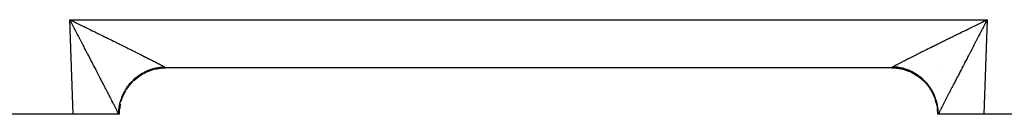
# Model space of a CAD drawing. Extents: x 24 to 872, y -461 to 196.
# Drawn here: x 565 to 608, y -208 to -204 of the extents above; entities that cross this region are included whole.
import ezdxf

# ---------------------------------------------------------------- set-up
doc = ezdxf.new("R2010")
doc.units = 0
doc.linetypes.add('DASHED', pattern=[11.05, 8.7, -2.35])
doc.layers.get('0').update_dxf_attribs({"linetype": 'CONTINUOUS'})
doc.layers.add('NEVIDI', color=4, linetype='DASHED')

msp = doc.modelspace()

# ---------------------------------------------------------------- linework, layer by layer
at = {"color": 2}
for p, q in [((602.666425, -206.310635), (571.306108, -206.310635)), ((602.666425, -206.310635), (571.306108, -206.310635)), ((604.733736, -206.310635), (604.735286, -206.310635)), ((604.735286, -206.310635), (604.733736, -206.310635)), ((567.307326, -208.310635), (523.325791, -208.310635)), ((569.279074, -208.310635), (567.307326, -208.310635)), ((569.306108, -208.310635), (569.279074, -208.310635)), ((569.306108, -208.310637), (569.318743, -208.083849)), ((569.319273, -208.083849), (569.319604, -208.078147)), ((604.666425, -208.310635), (604.652929, -208.078147)), ((604.666425, -208.310635), (604.652929, -208.078147)), ((604.666425, -208.310635), (604.65352, -208.083799)), ((604.693459, -208.310635), (604.666425, -208.310635)), ((604.680614, -208.310635), (604.672384, -208.310635)), ((604.693459, -208.310635), (604.692278, -208.310635)), ((606.665207, -208.310635), (604.693459, -208.310635)), ((613.142395, -208.310635), (606.665207, -208.310635))]:
    msp.add_line(p, q, dxfattribs=at)
for centre, start, end in [((571.306108, -208.310635), 96.512409, 101.604076), ((571.306108, -208.310635), 90, 93.681755), ((602.666425, -208.310635), 80.33657, 90), ((571.306108, -208.310635), 126.180509, 127.561388), ((571.306108, -208.310635), 119.670937, 121.407301), ((571.306108, -208.310635), 110.944073, 114.061613), ((571.306108, -208.310635), 104.340345, 108.601424), ((602.666425, -208.310635), 75.659655, 76.599622), ((602.666425, -208.310635), 65.579055, 69.012058), ((602.666425, -208.310635), 60.329062, 62.510341), ((602.666425, -208.310635), 51.316767, 54.889089), ((571.306108, -208.310635), 140.726723, 142.886617), ((571.306108, -208.310635), 135, 135.224421), ((571.306108, -208.310635), 134.97828, 135.036104), ((602.666425, -208.310635), 45.021627, 46.282866), ((602.666425, -208.310635), 37.172139, 37.623915), ((571.306108, -208.310635), 157.829514, 158.203965), ((571.306108, -208.310635), 150.329063, 150.546318), ((602.666425, -208.310635), 29.670937, 29.954536), ((602.666425, -208.310635), 21.842405, 22.278848), ((571.306108, -208.310635), 167.53824, 173.159024), ((571.306108, -208.310635), 165.648973, 165.859798), ((602.666425, -208.310635), 14.340343, 17.085948), ((602.666425, -208.310635), 6.676217, 6.899293), ((602.666425, -208.310635), 6.140582, 6.512407)]:
    msp.add_arc(centre, 2, start, end, dxfattribs=at)
at = {"layer": 'NEVIDI', "color": 7, "linetype": 'CONTINUOUS'}
for p, q in [((567.307326, -208.310635), (567.165206, -204.240836)), ((567.165206, -204.240836), (606.807327, -204.240836)), ((567.208778, -204.323191), (567.165206, -204.240836)), ((567.165206, -204.240836), (567.221208, -204.267837)), ((567.237661, -204.377849), (567.208778, -204.323191)), ((567.221208, -204.267837), (567.305419, -204.308471)), ((567.281246, -204.460417), (567.237661, -204.377849)), ((567.310046, -204.515032), (567.281246, -204.460417)), ((567.305419, -204.308471), (567.361206, -204.335411)), ((567.353459, -204.597438), (567.310046, -204.515032)), ((567.377262, -204.642658), (567.353459, -204.597438)), ((567.361206, -204.335411), (567.409726, -204.358856)), ((567.409726, -204.358856), (567.445417, -204.37611)), ((567.445417, -204.37611), (567.500949, -204.402968)), ((567.500949, -204.402968), (567.585053, -204.443676)), ((567.585053, -204.443676), (567.640619, -204.470591)), ((567.640619, -204.470591), (567.724177, -204.511094)), ((567.724177, -204.511094), (567.779288, -204.537825)), ((567.779288, -204.537825), (567.862643, -204.578285)), ((567.862643, -204.578285), (567.917274, -204.60482)), ((567.917274, -204.60482), (567.939316, -204.61553)), ((567.939316, -204.61553), (568.000068, -204.645061)), ((605.972462, -204.645062), (606.026937, -204.618582)), ((606.026937, -204.618582), (606.033214, -204.615532)), ((606.033214, -204.615532), (606.109887, -204.578286)), ((606.109887, -204.578286), (606.164939, -204.551561)), ((606.164939, -204.551561), (606.248353, -204.511094)), ((606.248353, -204.511094), (606.303871, -204.48418)), ((606.303871, -204.48418), (606.387479, -204.443677)), ((606.387479, -204.443677), (606.443123, -204.41674)), ((606.443123, -204.41674), (606.527115, -204.37611)), ((606.527115, -204.37611), (606.562806, -204.358856)), ((606.562806, -204.358856), (606.582992, -204.349101)), ((606.582992, -204.349101), (606.667114, -204.308471)), ((606.633626, -204.569806), (606.595271, -204.642657)), ((606.662487, -204.515032), (606.633626, -204.569806)), ((606.706006, -204.43252), (606.662487, -204.515032)), ((606.807327, -204.240836), (606.665207, -208.310635)), ((606.667114, -204.308471), (606.723082, -204.28146)), ((606.734871, -204.377849), (606.706006, -204.43252)), ((606.723082, -204.28146), (606.807327, -204.240836)), ((606.778468, -204.295368), (606.734871, -204.377849)), ((606.807327, -204.240836), (606.778468, -204.295368)), ((567.382296, -204.652224), (567.377262, -204.642658)), ((567.425528, -204.734423), (567.382296, -204.652224)), ((567.454181, -204.788944), (567.425528, -204.734423)), ((567.497432, -204.871293), (567.454181, -204.788944)), ((567.525926, -204.925579), (567.497432, -204.871293)), ((567.568808, -205.007319), (567.525926, -204.925579)), ((567.59706, -205.061196), (567.568808, -205.007319)), ((567.639777, -205.142694), (567.59706, -205.061196)), ((568.000068, -204.645061), (568.054852, -204.671705)), ((568.054852, -204.671705), (568.136727, -204.71155)), ((568.136727, -204.71155), (568.190993, -204.737976)), ((568.190993, -204.737976), (568.272331, -204.777609)), ((568.272331, -204.777609), (568.32602, -204.803785)), ((568.32602, -204.803785), (568.406633, -204.843114)), ((568.406633, -204.843114), (568.455703, -204.867067)), ((568.455703, -204.867067), (568.459472, -204.868907)), ((568.459472, -204.868907), (568.539368, -204.907933)), ((568.539368, -204.907933), (568.591908, -204.933611)), ((568.591908, -204.933611), (568.670781, -204.972184)), ((568.670781, -204.972184), (568.722606, -204.997544)), ((568.722606, -204.997544), (568.8005, -205.035684)), ((568.8005, -205.035684), (568.85142, -205.060633)), ((568.85142, -205.060633), (568.928137, -205.098245)), ((605.095124, -205.073371), (605.172026, -205.035688)), ((605.172026, -205.035688), (605.22361, -205.010427)), ((605.22361, -205.010427), (605.301745, -204.972187)), ((605.301745, -204.972187), (605.35375, -204.946751)), ((605.35375, -204.946751), (605.433158, -204.907936)), ((605.433158, -204.907936), (605.485761, -204.882239)), ((605.485761, -204.882239), (605.516825, -204.86707)), ((605.516825, -204.86707), (605.565895, -204.843116)), ((605.565895, -204.843116), (605.619112, -204.81715)), ((605.619112, -204.81715), (605.700197, -204.777611)), ((605.700197, -204.777611), (605.754232, -204.751278)), ((605.754232, -204.751278), (605.835802, -204.711552)), ((605.835802, -204.711552), (605.890133, -204.685108)), ((605.890133, -204.685108), (605.972462, -204.645062)), ((606.375474, -205.061195), (606.347234, -205.115067)), ((606.418215, -204.979693), (606.375474, -205.061195)), ((606.446607, -204.925578), (606.418215, -204.979693)), ((606.489763, -204.843369), (606.446607, -204.925578)), ((606.518352, -204.788943), (606.489763, -204.843369)), ((606.561494, -204.706865), (606.518352, -204.788943)), ((606.590237, -204.652223), (606.561494, -204.706865)), ((606.595271, -204.642657), (606.590237, -204.652223)), ((567.660505, -205.182253), (567.639777, -205.142694)), ((567.667893, -205.196355), (567.660505, -205.182253)), ((567.710122, -205.276974), (567.667893, -205.196355)), ((567.738062, -205.33033), (567.710122, -205.276974)), ((567.779911, -205.410264), (567.738062, -205.33033)), ((567.80757, -205.463107), (567.779911, -205.410264)), ((567.849051, -205.542367), (567.80757, -205.463107)), ((568.928137, -205.098245), (568.950625, -205.109275)), ((568.950625, -205.109275), (568.978337, -205.122872)), ((568.978337, -205.122872), (569.053811, -205.159923)), ((569.053811, -205.159923), (569.103237, -205.184204)), ((569.103237, -205.184204), (569.177507, -205.220714)), ((569.177507, -205.220714), (569.225917, -205.24453)), ((569.225917, -205.24453), (569.298815, -205.280421)), ((569.298815, -205.280421), (569.346238, -205.303787)), ((569.346238, -205.303787), (569.416524, -205.338448)), ((569.416524, -205.338448), (569.417494, -205.338927)), ((569.417494, -205.338927), (569.464151, -205.361956)), ((569.464151, -205.361956), (569.533886, -205.396407)), ((569.533886, -205.396407), (569.579451, -205.418939)), ((569.579451, -205.418939), (569.64743, -205.452586)), ((569.64743, -205.452586), (569.691946, -205.47464)), ((569.691946, -205.47464), (569.758146, -205.507467)), ((604.214382, -205.50747), (604.2583, -205.485687)), ((604.2583, -205.485687), (604.325097, -205.452588)), ((604.325097, -205.452588), (604.369874, -205.430422)), ((604.369874, -205.430422), (604.43864, -205.39641)), ((604.43864, -205.39641), (604.484608, -205.373696)), ((604.484608, -205.373696), (604.554795, -205.339047)), ((604.554795, -205.339047), (604.556002, -205.338451)), ((604.556002, -205.338451), (604.601922, -205.315802)), ((604.601922, -205.315802), (604.67371, -205.280424)), ((604.67371, -205.280424), (604.721833, -205.256728)), ((604.721833, -205.256728), (604.795019, -205.220718)), ((604.795019, -205.220718), (604.844081, -205.196595)), ((604.844081, -205.196595), (604.918714, -205.159927)), ((604.918714, -205.159927), (604.968583, -205.135442)), ((604.968583, -205.135442), (605.021901, -205.109279)), ((605.021901, -205.109279), (605.044389, -205.098248)), ((605.044389, -205.098248), (605.095124, -205.073371)), ((606.164964, -205.463104), (606.137501, -205.515576)), ((606.20664, -205.383486), (606.164964, -205.463104)), ((606.234472, -205.330328), (606.20664, -205.383486)), ((606.276558, -205.249963), (606.234472, -205.330328)), ((606.304641, -205.196353), (606.276558, -205.249963)), ((606.312029, -205.182251), (606.304641, -205.196353)), ((606.347234, -205.115067), (606.312029, -205.182251)), ((567.876276, -205.594393), (567.849051, -205.542367)), ((567.91734, -205.672878), (567.876276, -205.594393)), ((567.934854, -205.706355), (567.91734, -205.672878)), ((567.944296, -205.724405), (567.934854, -205.706355)), ((567.984808, -205.801851), (567.944296, -205.724405)), ((568.011375, -205.852644), (567.984808, -205.801851)), ((568.051377, -205.929133), (568.011375, -205.852644)), ((569.758146, -205.507467), (569.801342, -205.528907)), ((569.801342, -205.528907), (569.844757, -205.550472)), ((569.844757, -205.550472), (569.865785, -205.560923)), ((569.865785, -205.560923), (569.907898, -205.581865)), ((569.907898, -205.581865), (569.970408, -205.612982)), ((569.970408, -205.612982), (570.011341, -205.633378)), ((570.011341, -205.633378), (570.07192, -205.663594)), ((570.07192, -205.663594), (570.111468, -205.683342)), ((570.111468, -205.683342), (570.16996, -205.712582)), ((570.16996, -205.712582), (570.208199, -205.73172)), ((570.208199, -205.73172), (570.228313, -205.741794)), ((570.228313, -205.741794), (570.264763, -205.760064)), ((570.264763, -205.760064), (570.30159, -205.778542)), ((570.30159, -205.778542), (570.355875, -205.805818)), ((570.355875, -205.805818), (570.391192, -205.823589)), ((570.391192, -205.823589), (570.443327, -205.849862)), ((570.443327, -205.849862), (570.477105, -205.86691)), ((570.477105, -205.86691), (570.527044, -205.892154)), ((570.527044, -205.892154), (570.559493, -205.908584)), ((570.559493, -205.908584), (570.561311, -205.909504)), ((570.561311, -205.909504), (570.606977, -205.932666)), ((603.396883, -205.916772), (603.411223, -205.909504)), ((603.411223, -205.909504), (603.44549, -205.892153)), ((603.44549, -205.892153), (603.478236, -205.875595)), ((603.478236, -205.875595), (603.529206, -205.849861)), ((603.529206, -205.849861), (603.563557, -205.832546)), ((603.563557, -205.832546), (603.616658, -205.805818)), ((603.616658, -205.805818), (603.652596, -205.787755)), ((603.652596, -205.787755), (603.70777, -205.760064)), ((603.70777, -205.760064), (603.744219, -205.741794)), ((603.744219, -205.741794), (603.745215, -205.741295)), ((603.745215, -205.741295), (603.802571, -205.712582)), ((603.802571, -205.712582), (603.841107, -205.693314)), ((603.841107, -205.693314), (603.900611, -205.663595)), ((603.900611, -205.663595), (603.940737, -205.643576)), ((603.940737, -205.643576), (604.002122, -205.612983)), ((604.002122, -205.612983), (604.04331, -205.592476)), ((604.04331, -205.592476), (604.106744, -205.560925)), ((604.106744, -205.560925), (604.127772, -205.550474)), ((604.127772, -205.550474), (604.149268, -205.539794)), ((604.149268, -205.539794), (604.214382, -205.50747)), ((605.9347, -205.903234), (605.895091, -205.978979)), ((605.96116, -205.85264), (605.9347, -205.903234)), ((606.001414, -205.775681), (605.96116, -205.85264)), ((606.028238, -205.724402), (606.001414, -205.775681)), ((606.037681, -205.706352), (606.028238, -205.724402)), ((606.069104, -205.646289), (606.037681, -205.706352)), ((606.096259, -205.59439), (606.069104, -205.646289)), ((606.137501, -205.515576), (606.096259, -205.59439)), ((568.077444, -205.978983), (568.051377, -205.929133)), ((568.116861, -206.054376), (568.077444, -205.978983)), ((568.14249, -206.103405), (568.116861, -206.054376)), ((568.18105, -206.177191), (568.14249, -206.103405)), ((568.195323, -206.204507), (568.18105, -206.177191)), ((568.206469, -206.225843), (568.195323, -206.204507)), ((568.244351, -206.298375), (568.206469, -206.225843)), ((568.269185, -206.345943), (568.244351, -206.298375)), ((570.606977, -205.932666), (570.63779, -205.948321)), ((570.63779, -205.948321), (570.682906, -205.971287)), ((570.682906, -205.971287), (570.712118, -205.986185)), ((570.712118, -205.986185), (570.754868, -206.008034)), ((570.754868, -206.008034), (570.782425, -206.02215)), ((570.774127, -206.344792), (570.8122, -206.334467)), ((570.782425, -206.02215), (570.822713, -206.042837)), ((570.8122, -206.334467), (570.857877, -206.32312)), ((570.822713, -206.042837), (570.837882, -206.050643)), ((570.837882, -206.050643), (570.848576, -206.056151)), ((570.848576, -206.056151), (570.886372, -206.075664)), ((570.850986, -206.363529), (571.0678, -206.323619)), ((570.857877, -206.32312), (570.89631, -206.314442)), ((570.886372, -206.075664), (570.910554, -206.088184)), ((570.89631, -206.314442), (570.942373, -206.305073)), ((570.910554, -206.088184), (570.945689, -206.106431)), ((570.942373, -206.305073), (570.981191, -206.29804)), ((570.945689, -206.106431), (570.968184, -206.118152)), ((570.968184, -206.118152), (571.000786, -206.135198)), ((570.981191, -206.29804), (571.009068, -206.293472)), ((571.000786, -206.135198), (571.021495, -206.146065)), ((571.009068, -206.293472), (571.020427, -206.291726)), ((571.020427, -206.291726), (571.027516, -206.290669)), ((571.021495, -206.146065), (571.051508, -206.161878)), ((571.027516, -206.290669), (571.06645, -206.285327)), ((571.051508, -206.161878), (571.0536, -206.162983)), ((571.0536, -206.162983), (571.070438, -206.171895)), ((571.06645, -206.285327), (571.113023, -206.279952)), ((571.0678, -206.323619), (571.073544, -206.322939)), ((571.070438, -206.171895), (571.097715, -206.186397)), ((571.073544, -206.322939), (571.084762, -206.321659)), ((571.084762, -206.321659), (571.306106, -206.309372)), ((571.097715, -206.186397), (571.114899, -206.195581)), ((571.113023, -206.279952), (571.152097, -206.276292)), ((571.114899, -206.195581), (571.139442, -206.208774)), ((571.139442, -206.208774), (571.154872, -206.217122)), ((571.152097, -206.276292), (571.198792, -206.272931)), ((571.154872, -206.217122), (571.176684, -206.229011)), ((571.176684, -206.229011), (571.190163, -206.23642)), ((571.190163, -206.23642), (571.20482, -206.244542)), ((571.198792, -206.272931), (571.237997, -206.27096)), ((571.20482, -206.244542), (571.209295, -206.247037)), ((571.209295, -206.247037), (571.220961, -206.253585)), ((571.220961, -206.253585), (571.237244, -206.262845)), ((571.237244, -206.262845), (571.247074, -206.268524)), ((571.237997, -206.27096), (571.25046, -206.270497)), ((571.247074, -206.268524), (571.250455, -206.270497)), ((571.250455, -206.270497), (571.252928, -206.271944)), ((571.252928, -206.271944), (571.274441, -206.284934)), ((571.274441, -206.284934), (571.277142, -206.286633)), ((571.277142, -206.286633), (571.288484, -206.294037)), ((571.288484, -206.294037), (571.292238, -206.296628)), ((571.292238, -206.296628), (571.294011, -206.297889)), ((571.294011, -206.297889), (571.302791, -206.304845)), ((571.302791, -206.304845), (571.303628, -206.305651)), ((571.303628, -206.305651), (571.306106, -206.309372)), ((571.306106, -206.309372), (571.306107, -206.309506)), ((571.306107, -206.309506), (571.306108, -206.310319)), ((571.306108, -206.310319), (571.306108, -206.310397)), ((571.306108, -206.310397), (571.306108, -206.310635)), ((602.666425, -206.310229), (602.666427, -206.309372)), ((602.666425, -206.310319), (602.666425, -206.310229)), ((602.666425, -206.310631), (602.666425, -206.310319)), ((602.666425, -206.310635), (602.666425, -206.310631)), ((602.666427, -206.309372), (602.666454, -206.309097)), ((602.666427, -206.309372), (602.893342, -206.322286)), ((602.666454, -206.309097), (602.669741, -206.304846)), ((602.669741, -206.304846), (602.670693, -206.303986)), ((602.670693, -206.303986), (602.680295, -206.296628)), ((602.680295, -206.296628), (602.682184, -206.295313)), ((602.682184, -206.295313), (602.684049, -206.294037)), ((602.684049, -206.294037), (602.698092, -206.284934)), ((602.698092, -206.284934), (602.700935, -206.283166)), ((602.700935, -206.283166), (602.722078, -206.270497)), ((602.722078, -206.270497), (602.735289, -206.262845)), ((602.727222, -206.270679), (602.722081, -206.270497)), ((602.773783, -206.272934), (602.727222, -206.270679)), ((602.735289, -206.262845), (602.745861, -206.256815)), ((602.745861, -206.256815), (602.763239, -206.247037)), ((602.763239, -206.247037), (602.767713, -206.244542)), ((602.767713, -206.244542), (602.77566, -206.240129)), ((602.812927, -206.275678), (602.773783, -206.272934)), ((602.77566, -206.240129), (602.795849, -206.229011)), ((602.795849, -206.229011), (602.810164, -206.221196)), ((602.810164, -206.221196), (602.833092, -206.208773)), ((602.859609, -206.279963), (602.812927, -206.275678)), ((602.833092, -206.208773), (602.849224, -206.200091)), ((602.849224, -206.200091), (602.874819, -206.186396)), ((602.898686, -206.2844), (602.859609, -206.279963)), ((602.874819, -206.186396), (602.892701, -206.176879)), ((602.892701, -206.176879), (602.918934, -206.162983)), ((602.893342, -206.322286), (602.89899, -206.322939)), ((602.941015, -206.290085), (602.898686, -206.2844)), ((602.89899, -206.322939), (602.910475, -206.324316)), ((602.910475, -206.324316), (603.156748, -206.370374)), ((602.918934, -206.162983), (602.921026, -206.161878)), ((602.921026, -206.161878), (602.94075, -206.151477)), ((602.94075, -206.151477), (602.971748, -206.135197)), ((602.945116, -206.290685), (602.941015, -206.290085)), ((602.952111, -206.291727), (602.945116, -206.290685)), ((602.984093, -206.296815), (602.952111, -206.291727)), ((602.971748, -206.135197), (602.993071, -206.12404)), ((603.030195, -206.305081), (602.984093, -206.296815)), ((602.993071, -206.12404), (603.026846, -206.106431)), ((603.026846, -206.106431), (603.049897, -206.094451)), ((603.068816, -206.312861), (603.030195, -206.305081)), ((603.049897, -206.094451), (603.086162, -206.075663)), ((603.114741, -206.323142), (603.068816, -206.312861)), ((603.086162, -206.075663), (603.110922, -206.062873)), ((603.110922, -206.062873), (603.134652, -206.050642)), ((603.153042, -206.332581), (603.114741, -206.323142)), ((603.134652, -206.050642), (603.149822, -206.042836)), ((603.149822, -206.042836), (603.176248, -206.02926)), ((603.198541, -206.344832), (603.153042, -206.332581)), ((603.176248, -206.02926), (603.217667, -206.008033)), ((603.217667, -206.008033), (603.245682, -205.993709)), ((603.245682, -205.993709), (603.289628, -205.971286)), ((603.289628, -205.971286), (603.319394, -205.956129)), ((603.319394, -205.956129), (603.365557, -205.932666)), ((603.365557, -205.932666), (603.396883, -205.916772)), ((605.740965, -206.273896), (605.70335, -206.345939)), ((605.766071, -206.22583), (605.740965, -206.273896)), ((605.777212, -206.204503), (605.766071, -206.22583)), ((605.804387, -206.152496), (605.777212, -206.204503)), ((605.830045, -206.103401), (605.804387, -206.152496)), ((605.869015, -206.028853), (605.830045, -206.103401)), ((605.895091, -205.978979), (605.869015, -206.028853)), ((568.306298, -206.417065), (568.269185, -206.345943)), ((568.330699, -206.463852), (568.306298, -206.417065)), ((568.367041, -206.533581), (568.330699, -206.463852)), ((568.3908, -206.579201), (568.367041, -206.533581)), ((568.42636, -206.647521), (568.3908, -206.579201)), ((568.437314, -206.668577), (568.42636, -206.647521)), ((568.449633, -206.69226), (568.437314, -206.668577)), ((568.484333, -206.759), (568.449633, -206.69226)), ((568.506871, -206.80237), (568.484333, -206.759)), ((569.936228, -206.855246), (570.087756, -206.72305)), ((569.975293, -206.779133), (570.01107, -206.748462)), ((570.01107, -206.748462), (570.041558, -206.72341)), ((570.041558, -206.72341), (570.041803, -206.723212)), ((570.041803, -206.723212), (570.050467, -206.716271)), ((570.050467, -206.716271), (570.079171, -206.693808)), ((570.079171, -206.693808), (570.11089, -206.669914)), ((570.087756, -206.72305), (570.092308, -206.719565)), ((570.101322, -206.712726), (570.310351, -206.574719)), ((570.11089, -206.669914), (570.149345, -206.642196)), ((570.149345, -206.642196), (570.182036, -206.619666)), ((570.182036, -206.619666), (570.221614, -206.593603)), ((570.221614, -206.593603), (570.255174, -206.572503)), ((570.255174, -206.572503), (570.260937, -206.56897)), ((570.260937, -206.56897), (570.270764, -206.563003)), ((570.270764, -206.563003), (570.295854, -206.548107)), ((570.295854, -206.548107), (570.330294, -206.528427)), ((570.310351, -206.574719), (570.315328, -206.571874)), ((570.330294, -206.528427), (570.371882, -206.505812)), ((570.360829, -206.549088), (570.550762, -206.457401)), ((570.371882, -206.505812), (570.4071, -206.487612)), ((570.4071, -206.487612), (570.449576, -206.466786)), ((570.449576, -206.466786), (570.485434, -206.450136)), ((570.485434, -206.450136), (570.498217, -206.444403)), ((570.498217, -206.444403), (570.508714, -206.439772)), ((570.508714, -206.439772), (570.528823, -206.431098)), ((570.528823, -206.431098), (570.565395, -206.415969)), ((570.550762, -206.457401), (570.556075, -206.455245)), ((570.565395, -206.415969), (570.609407, -206.398845)), ((570.566572, -206.451036), (570.804712, -206.373207)), ((570.609407, -206.398845), (570.646552, -206.385293)), ((570.646552, -206.385293), (570.691205, -206.370065)), ((570.691205, -206.370065), (570.728984, -206.358073)), ((570.728984, -206.358073), (570.749065, -206.352025)), ((570.749065, -206.352025), (570.760053, -206.348811)), ((570.760053, -206.348811), (570.774127, -206.344792)), ((570.804712, -206.373207), (570.81027, -206.371777)), ((603.156748, -206.370374), (603.162264, -206.371777)), ((603.162264, -206.371777), (603.173376, -206.374654)), ((603.173376, -206.374654), (603.4112, -206.453128)), ((603.201646, -206.345709), (603.198541, -206.344832)), ((603.212485, -206.348814), (603.201646, -206.345709)), ((603.236492, -206.355923), (603.212485, -206.348814)), ((603.281361, -206.370078), (603.236492, -206.355923)), ((603.318809, -206.382771), (603.281361, -206.370078)), ((603.363206, -206.398877), (603.318809, -206.382771)), ((603.400119, -206.413161), (603.363206, -206.398877)), ((603.443834, -206.431152), (603.400119, -206.413161)), ((603.4112, -206.453128), (603.41646, -206.455246)), ((603.41646, -206.455246), (603.427079, -206.459574)), ((603.427079, -206.459574), (603.652276, -206.569074)), ((603.453448, -206.435268), (603.443834, -206.431152)), ((603.463826, -206.439777), (603.453448, -206.435268)), ((603.480123, -206.446995), (603.463826, -206.439777)), ((603.522988, -206.466802), (603.480123, -206.446995)), ((603.55862, -206.48419), (603.522988, -206.466802)), ((603.600723, -206.505851), (603.55862, -206.48419)), ((603.635613, -206.524742), (603.600723, -206.505851)), ((603.676791, -206.548173), (603.635613, -206.524742)), ((603.652276, -206.569074), (603.657208, -206.571875)), ((603.657208, -206.571875), (603.667153, -206.57758)), ((603.667153, -206.57758), (603.875713, -206.716132)), ((603.692049, -206.557176), (603.676791, -206.548173)), ((603.701777, -206.563009), (603.692049, -206.557176)), ((603.710829, -206.568502), (603.701777, -206.563009)), ((603.750947, -206.593622), (603.710829, -206.568502)), ((603.784295, -206.615496), (603.750947, -206.593622)), ((603.823251, -206.642241), (603.784295, -206.615496)), ((603.855522, -206.665412), (603.823251, -206.642241)), ((603.893459, -206.693883), (603.855522, -206.665412)), ((603.875713, -206.716132), (603.880227, -206.719567)), ((603.880227, -206.719567), (603.88925, -206.726493)), ((603.88925, -206.726493), (604.077515, -206.891675)), ((603.913171, -206.709223), (603.893459, -206.693883)), ((603.922072, -206.716276), (603.913171, -206.709223)), ((603.92482, -206.71847), (603.922072, -206.716276)), ((603.961351, -206.748369), (603.92482, -206.71847)), ((603.991699, -206.774291), (603.961351, -206.748369)), ((605.499931, -206.736433), (605.465663, -206.802367)), ((605.522902, -206.692257), (605.499931, -206.736433)), ((605.53522, -206.668574), (605.522902, -206.692257)), ((605.558199, -206.62441), (605.53522, -206.668574)), ((605.581735, -206.579197), (605.558199, -206.62441)), ((605.61774, -206.510074), (605.581735, -206.579197)), ((605.64184, -206.46384), (605.61774, -206.510074)), ((605.678748, -206.393079), (605.64184, -206.46384)), ((605.70335, -206.345939), (605.678748, -206.393079)), ((568.54066, -206.867413), (568.506871, -206.80237)), ((568.562596, -206.909658), (568.54066, -206.867413)), ((568.595484, -206.97302), (568.562596, -206.909658)), ((568.616779, -207.014061), (568.595484, -206.97302)), ((568.648559, -207.075334), (568.616779, -207.014061)), ((568.656506, -207.090663), (568.648559, -207.075334)), ((568.669274, -207.115293), (568.656506, -207.090663)), ((568.699965, -207.17452), (568.669274, -207.115293)), ((568.720049, -207.213298), (568.699965, -207.17452)), ((569.604733, -207.262698), (569.711595, -207.1016)), ((569.607897, -207.202512), (569.629882, -207.169534)), ((569.629882, -207.169534), (569.656967, -207.130715)), ((569.656967, -207.130715), (569.67159, -207.110522)), ((569.67159, -207.110522), (569.678319, -207.101399)), ((569.678319, -207.101399), (569.680413, -207.098582)), ((569.680413, -207.098582), (569.708992, -207.0611)), ((569.708992, -207.0611), (569.733823, -207.029918)), ((569.711595, -207.1016), (569.715027, -207.097084)), ((569.733823, -207.029918), (569.764018, -206.993597)), ((569.757242, -207.047779), (569.886997, -206.899701)), ((569.764018, -206.993597), (569.790044, -206.963598)), ((569.790044, -206.963598), (569.821867, -206.928442)), ((569.821867, -206.928442), (569.843944, -206.90498)), ((569.843944, -206.90498), (569.849239, -206.899459)), ((569.849239, -206.899459), (569.851788, -206.896816)), ((569.851788, -206.896816), (569.882306, -206.865893)), ((569.882306, -206.865893), (569.910996, -206.837971)), ((569.886997, -206.899701), (569.891002, -206.895682)), ((569.910996, -206.837971), (569.94545, -206.805826)), ((569.94545, -206.805826), (569.975293, -206.779133)), ((604.026995, -206.805746), (603.991699, -206.774291)), ((604.056104, -206.832805), (604.026995, -206.805746)), ((604.090163, -206.865829), (604.056104, -206.832805)), ((604.077515, -206.891675), (604.081532, -206.895683)), ((604.081532, -206.895683), (604.089485, -206.903686)), ((604.089485, -206.903686), (604.254024, -207.092529)), ((604.112859, -206.888701), (604.090163, -206.865829)), ((604.118195, -206.894183), (604.112859, -206.888701)), ((604.120749, -206.896821), (604.118195, -206.894183)), ((604.150604, -206.928376), (604.120749, -206.896821)), ((604.177514, -206.957995), (604.150604, -206.928376)), ((604.208437, -206.993506), (604.177514, -206.957995)), ((604.234065, -207.024219), (604.208437, -206.993506)), ((604.26345, -207.060983), (604.234065, -207.024219)), ((604.254024, -207.092529), (604.257505, -207.097083)), ((604.257505, -207.097083), (604.264338, -207.1061)), ((604.287401, -207.092269), (604.26345, -207.060983)), ((604.264338, -207.1061), (604.402168, -207.315173)), ((604.28759, -207.09252), (604.287401, -207.092269)), ((604.294217, -207.101403), (604.28759, -207.09252)), ((604.315636, -207.130812), (604.294217, -207.101403)), ((604.338372, -207.163272), (604.315636, -207.130812)), ((604.364677, -207.202574), (604.338372, -207.163272)), ((605.282773, -207.154822), (605.252485, -207.213295)), ((605.303259, -207.115292), (605.282773, -207.154822)), ((605.316027, -207.090663), (605.303259, -207.115292)), ((605.334553, -207.054934), (605.316027, -207.090663)), ((605.355755, -207.014059), (605.334553, -207.054934)), ((605.388142, -206.951644), (605.355755, -207.014059)), ((605.409938, -206.909656), (605.388142, -206.951644)), ((605.443298, -206.845416), (605.409938, -206.909656)), ((605.465663, -206.802367), (605.443298, -206.845416)), ((568.749743, -207.270665), (568.720049, -207.213298)), ((568.769039, -207.307968), (568.749743, -207.270665)), ((568.797564, -207.363156), (568.769039, -207.307968)), ((568.816195, -207.399234), (568.797564, -207.363156)), ((568.843625, -207.452398), (568.816195, -207.399234)), ((568.848918, -207.462663), (568.843625, -207.452398)), ((568.861463, -207.487001), (568.848918, -207.462663)), ((568.88775, -207.538034), (568.861463, -207.487001)), ((568.904792, -207.571147), (568.88775, -207.538034)), ((568.929948, -207.620065), (568.904792, -207.571147)), ((569.390183, -207.744975), (569.44901, -207.566158)), ((569.394801, -207.631848), (569.411108, -207.587725)), ((569.411108, -207.587725), (569.414854, -207.578015)), ((569.414854, -207.578015), (569.418964, -207.56753)), ((569.418964, -207.56753), (569.425557, -207.551061)), ((569.425557, -207.551061), (569.443725, -207.507707)), ((569.443725, -207.507707), (569.459756, -207.471631)), ((569.44901, -207.566158), (569.451123, -207.560898)), ((569.45544, -207.550281), (569.564725, -207.325085)), ((569.459756, -207.471631), (569.479819, -207.428956)), ((569.479819, -207.428956), (569.497392, -207.393555)), ((569.497392, -207.393555), (569.519274, -207.351726)), ((569.519274, -207.351726), (569.527705, -207.336214)), ((569.527705, -207.336214), (569.533174, -207.32632)), ((569.533174, -207.32632), (569.538329, -207.317111)), ((569.538329, -207.317111), (569.561953, -207.276266)), ((569.561953, -207.276266), (569.58259, -207.242271)), ((569.564725, -207.325085), (569.567522, -207.320153)), ((569.58259, -207.242271), (569.607897, -207.202512)), ((604.386001, -207.235943), (604.364677, -207.202574)), ((604.410595, -207.276291), (604.386001, -207.235943)), ((604.402168, -207.315173), (604.405009, -207.32015)), ((604.405009, -207.32015), (604.410574, -207.329996)), ((604.410574, -207.329996), (604.519257, -207.555582)), ((604.430445, -207.310463), (604.410595, -207.276291)), ((604.433763, -207.316327), (604.430445, -207.310463)), ((604.439362, -207.326325), (604.433763, -207.316327)), ((604.453318, -207.351837), (604.439362, -207.326325)), ((604.471703, -207.386825), (604.453318, -207.351837)), ((604.492748, -207.429027), (604.471703, -207.386825)), ((604.509612, -207.464725), (604.492748, -207.429027)), ((604.52882, -207.507736), (604.509612, -207.464725)), ((604.519257, -207.555582), (604.521408, -207.560894)), ((604.521408, -207.560894), (604.525607, -207.57139)), ((604.525607, -207.57139), (604.603184, -207.809478)), ((604.544099, -207.544006), (604.52882, -207.507736)), ((604.549343, -207.556928), (604.544099, -207.544006)), ((604.55357, -207.567536), (604.549343, -207.556928)), ((604.561472, -207.587849), (604.55357, -207.567536)), ((604.575192, -207.624766), (604.561472, -207.587849)), ((605.051052, -207.603595), (605.026415, -207.651534)), ((605.06774, -207.571149), (605.051052, -207.603595)), ((605.093608, -207.520895), (605.06774, -207.571149)), ((605.111069, -207.487001), (605.093608, -207.520895)), ((605.123614, -207.462663), (605.111069, -207.487001)), ((605.138048, -207.434676), (605.123614, -207.462663)), ((605.156338, -207.399234), (605.138048, -207.434676)), ((605.184475, -207.344758), (605.156338, -207.399234)), ((605.203495, -207.307967), (605.184475, -207.344758)), ((605.232781, -207.251357), (605.203495, -207.307967)), ((605.252485, -207.213295), (605.232781, -207.251357)), ((568.946115, -207.65153), (568.929948, -207.620065)), ((568.970083, -207.698214), (568.946115, -207.65153)), ((568.985434, -207.728142), (568.970083, -207.698214)), ((569.008044, -207.77226), (568.985434, -207.728142)), ((569.011056, -207.778142), (569.008044, -207.77226)), ((569.022626, -207.800741), (569.011056, -207.778142)), ((569.044093, -207.84271), (569.022626, -207.800741)), ((569.057748, -207.869436), (569.044093, -207.84271)), ((569.077822, -207.90877), (569.057748, -207.869436)), ((569.090677, -207.933993), (569.077822, -207.90877)), ((569.109488, -207.970954), (569.090677, -207.933993)), ((569.121388, -207.994374), (569.109488, -207.970954)), ((569.138839, -208.028781), (569.121388, -207.994374)), ((569.140036, -208.031145), (569.138839, -208.028781)), ((569.149888, -208.050608), (569.140036, -208.031145)), ((569.294814, -208.049515), (569.30124, -208.00342)), ((569.30124, -208.00342), (569.307484, -207.96477)), ((569.307484, -207.96477), (569.315943, -207.918768)), ((569.315943, -207.918768), (569.323869, -207.880368)), ((569.323869, -207.880368), (569.334328, -207.83471)), ((569.334328, -207.83471), (569.335083, -207.831592)), ((569.335083, -207.831592), (569.337762, -207.820707)), ((569.337762, -207.820707), (569.34393, -207.796589)), ((569.34393, -207.796589), (569.356329, -207.751478)), ((569.356329, -207.751478), (569.367563, -207.713792)), ((569.366527, -207.820553), (569.367924, -207.815039)), ((569.367563, -207.713792), (569.381945, -207.669069)), ((569.381945, -207.669069), (569.394801, -207.631848)), ((604.590613, -207.669148), (604.575192, -207.624766)), ((604.602724, -207.706569), (604.590613, -207.669148)), ((604.616212, -207.751511), (604.602724, -207.706569)), ((604.603184, -207.809478), (604.604608, -207.815034)), ((604.604608, -207.815034), (604.607367, -207.825992)), ((604.607367, -207.825992), (604.65247, -208.072461)), ((604.626728, -207.789496), (604.616212, -207.751511)), ((604.631989, -207.809674), (604.626728, -207.789496)), ((604.634772, -207.820712), (604.631989, -207.809674)), ((604.638238, -207.834844), (604.634772, -207.820712)), ((604.647064, -207.873054), (604.638238, -207.834844)), ((604.656607, -207.918852), (604.647064, -207.873054)), ((604.663762, -207.957351), (604.656607, -207.918852)), ((604.6713, -208.003452), (604.663762, -207.957351)), ((604.676784, -208.042267), (604.6713, -208.003452)), ((604.680237, -208.070121), (604.676784, -208.042267)), ((604.832496, -208.031146), (604.822645, -208.050609)), ((604.839532, -208.017262), (604.832496, -208.031146)), ((604.851145, -207.994375), (604.839532, -208.017262)), ((604.869345, -207.958567), (604.851145, -207.994375)), ((604.881854, -207.933996), (604.869345, -207.958567)), ((604.901441, -207.895577), (604.881854, -207.933996)), ((604.914784, -207.869438), (604.901441, -207.895577)), ((604.935623, -207.828662), (604.914784, -207.869438)), ((604.949906, -207.800741), (604.935623, -207.828662)), ((604.961477, -207.778142), (604.949906, -207.800741)), ((604.972003, -207.757593), (604.961477, -207.778142)), ((604.98711, -207.72812), (604.972003, -207.757593)), ((605.010504, -207.682521), (604.98711, -207.72812)), ((605.026415, -207.651534), (605.010504, -207.682521)), ((569.165987, -208.082482), (569.149888, -208.050608)), ((569.176118, -208.102586), (569.165987, -208.082482)), ((569.190795, -208.131788), (569.176118, -208.102586)), ((569.200041, -208.150233), (569.190795, -208.131788)), ((569.213312, -208.176792), (569.200041, -208.150233)), ((569.221637, -208.193505), (569.213312, -208.176792)), ((569.233534, -208.217477), (569.221637, -208.193505)), ((569.233669, -208.21775), (569.233534, -208.217477)), ((569.24088, -208.232337), (569.233669, -208.21775)), ((569.251341, -208.253586), (569.24088, -208.232337)), ((569.257744, -208.266654), (569.251341, -208.253586)), ((569.266725, -208.285076), (569.257744, -208.266654)), ((569.272225, -208.296421), (569.266725, -208.285076)), ((569.279074, -208.310635), (569.272225, -208.296421)), ((569.279046, -208.305532), (569.279408, -208.259227)), ((569.279074, -208.310641), (569.279046, -208.305532)), ((569.279408, -208.259227), (569.280564, -208.220263)), ((569.280564, -208.220263), (569.282963, -208.173755)), ((569.282963, -208.173755), (569.285825, -208.13479)), ((569.285825, -208.13479), (569.28981, -208.092545)), ((569.28981, -208.092545), (569.290245, -208.08845)), ((569.290245, -208.08845), (569.291007, -208.081465)), ((569.291007, -208.081465), (569.294814, -208.049515)), ((569.318743, -208.083849), (569.319389, -208.078205)), ((569.319389, -208.078205), (569.320752, -208.066725)), ((604.65247, -208.072461), (604.653144, -208.078202)), ((604.653144, -208.078202), (604.654411, -208.089415)), ((604.654411, -208.089415), (604.666425, -208.310635)), ((604.681529, -208.081466), (604.680237, -208.070121)), ((604.682301, -208.088544), (604.681529, -208.081466)), ((604.68608, -208.127405), (604.682301, -208.088544)), ((604.689579, -208.173848), (604.68608, -208.127405)), ((604.69166, -208.212778), (604.689579, -208.173848)), ((604.693127, -208.259261), (604.69166, -208.212778)), ((604.693503, -208.298252), (604.693127, -208.259261)), ((604.693459, -208.31064), (604.693503, -208.298252)), ((604.695215, -208.306981), (604.693459, -208.310635)), ((604.700308, -208.29642), (604.695215, -208.306981)), ((604.708722, -208.279085), (604.700308, -208.29642)), ((604.714788, -208.266654), (604.708722, -208.279085)), ((604.724647, -208.246554), (604.714788, -208.266654)), ((604.731652, -208.232337), (604.724647, -208.246554)), ((604.738864, -208.21775), (604.731652, -208.232337)), ((604.742943, -208.209518), (604.738864, -208.21775)), ((604.750896, -208.193506), (604.742943, -208.209518)), ((604.76363, -208.167956), (604.750896, -208.193506)), ((604.772492, -208.150234), (604.76363, -208.167956)), ((604.78661, -208.122084), (604.772492, -208.150234)), ((604.796414, -208.102588), (604.78661, -208.122084)), ((604.811918, -208.071836), (604.796414, -208.102588)), ((604.822645, -208.050609), (604.811918, -208.071836))]:
    msp.add_line(p, q, dxfattribs=at)

doc.saveas('drawing.dxf')
